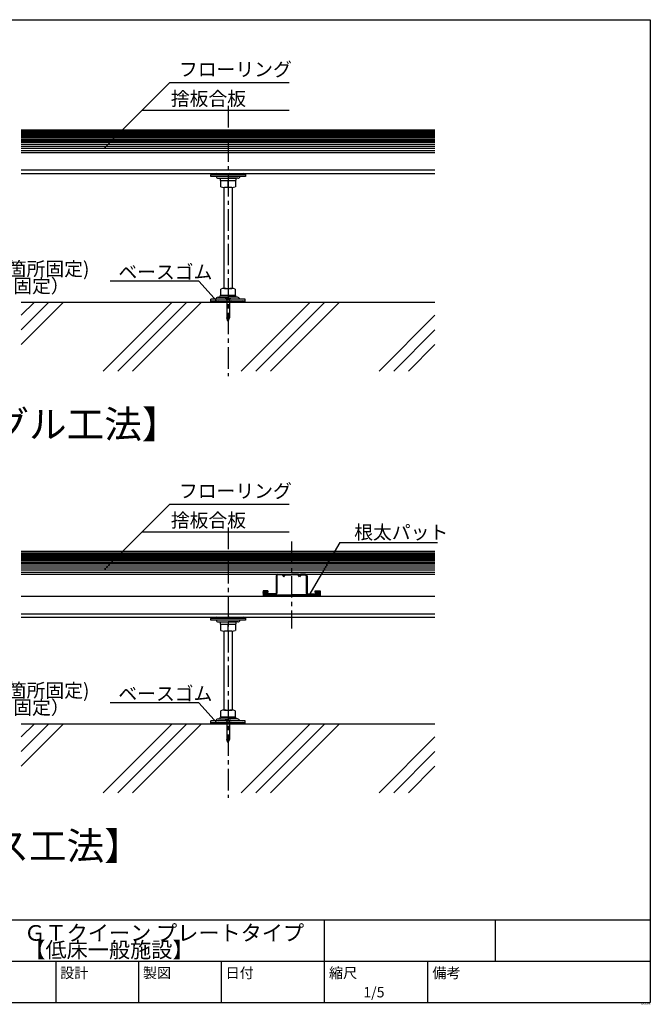
# Model space of a CAD drawing. Extents: x 17 to 2079, y 15 to 1442.
# Drawn here: x 1165 to 2079, y 15 to 1442 of the extents above; entities that cross this region are included whole.
import ezdxf
from ezdxf.enums import TextEntityAlignment as Align

# ---------------------------------------------------------------- set-up
doc = ezdxf.new("R2010")
doc.units = 0
doc.header["$LTSCALE"] = 5
doc.header["$MEASUREMENT"] = 0
doc.linetypes.add('CENTER1', pattern=[10, 6.25, -1.25, 1.25, -1.25])
doc.layers.get('0').update_dxf_attribs({"linetype": 'CONTINUOUS'})
for name, color, linetype in [('_0-0_中心線', 7, 'CONTINUOUS'), ('_0-1_中線', 7, 'CONTINUOUS'), ('_0-2_太線１', 7, 'CONTINUOUS'), ('_0-4_細線', 7, 'CONTINUOUS'), ('_0-6_文字', 7, 'CONTINUOUS'), ('_F-1_中線', 7, 'CONTINUOUS'), ('_F-6_文字', 7, 'CONTINUOUS')]:
    doc.layers.add(name, color=color, linetype=linetype)
doc.styles.get("Standard").update_dxf_attribs({"font": 'txt', "bigfont": 'bigfont.shx'})

msp = doc.modelspace()

# ---------------------------------------------------------------- linework, layer by layer
at = {"layer": '_0-0_中心線', "color": 4, "linetype": 'CENTER1'}
for p, q in [((1466.8, 1317.6), (1466.8, 925.8)), ((1466.8, 706.3), (1466.8, 314.5)), ((1559, 685.8), (1559, 559.7))]:
    msp.add_line(p, q, dxfattribs=at)
at = {"layer": '_0-1_中線', "color": 7, "linetype": 'Continuous'}
for p, q in [((1166.8, 1283), (1766.8, 1283)), ((1166.8, 1265), (1766.8, 1265)), ((1166.8, 1250), (1766.8, 1250)), ((1166.8, 1224.6), (1766.8, 1224.6)), ((1166.8, 1219.6), (1766.8, 1219.6)), ((1491.9, 1217.6), (1441.9, 1217.6)), ((1441.9, 1215.3), (1441.9, 1217.6)), ((1491.9, 1215.3), (1441.9, 1215.3)), ((1491.9, 1217.6), (1491.9, 1215.3)), ((1452.9, 1212.6), (1466.9, 1212.6)), ((1455.5, 1212.1), (1455.5, 1209.9)), ((1456, 1212.6), (1477.7, 1212.6)), ((1456, 1209.4), (1477.7, 1209.4)), ((1456.4, 1200.4), (1456.4, 1209.4)), ((1460.8, 1199.4), (1460.8, 1052.7)), ((1472.1, 1199.4), (1461.6, 1199.4)), ((1480.9, 1212.6), (1466.9, 1212.6)), ((1466.9, 1200.4), (1466.9, 1209.4)), ((1472.8, 1199.4), (1472.8, 1052.7)), ((1477.4, 1209.4), (1477.4, 1200.4)), ((1478.2, 1212.1), (1478.2, 1209.9)), ((1455.5, 1040), (1455.5, 1042.2)), ((1477.7, 1042.7), (1456, 1042.7)), ((1456.3, 1042.7), (1456.3, 1051.8)), ((1456.8, 1042.7), (1476.8, 1042.7)), ((1461.6, 1052.7), (1472.1, 1052.7)), ((1477.3, 1051.8), (1477.3, 1042.7)), ((1478.2, 1040), (1478.2, 1042.2)), ((1185.9, 1033), (1166.8, 1013.9)), ((1228.3, 1033), (1166.8, 971.5)), ((1207.1, 1033), (1166.8, 992.7)), ((1166.8, 1033), (1766.8, 1033)), ((1385.9, 1033), (1285.9, 933)), ((1407.1, 1033), (1307.1, 933)), ((1428.3, 1033), (1328.3, 933)), ((1491.8, 1037.3), (1441.8, 1037.3)), ((1441.8, 1035), (1441.8, 1037.3)), ((1441.8, 1035), (1491.8, 1035)), ((1441.8, 1035), (1491.8, 1035)), ((1452.4, 1040), (1466.4, 1040)), ((1452.4, 1040), (1466.4, 1040)), ((1462.8, 1038.3), (1470.8, 1038.3)), ((1462.8, 1038.3), (1462.8, 1037.3)), ((1466.8, 1037.3), (1462.8, 1037.3)), ((1465, 1036.3), (1465, 1010.3)), ((1480.4, 1040), (1466.4, 1040)), ((1480.4, 1040), (1466.4, 1040)), ((1470.8, 1037.3), (1466.8, 1037.3)), ((1468.7, 1036.3), (1468.7, 1010.3)), ((1470.8, 1038.3), (1470.8, 1037.3)), ((1585.9, 1033), (1485.9, 933)), ((1491.8, 1035), (1491.8, 1037.3)), ((1607.1, 1033), (1507.1, 933)), ((1628.3, 1033), (1528.3, 933)), ((1766.8, 1013.9), (1685.9, 933)), ((1466.7, 1005.6), (1465, 1010.3)), ((1466.9, 1005.6), (1468.7, 1010.3)), ((1766.8, 992.7), (1707.1, 933)), ((1766.8, 971.5), (1728.3, 933)), ((1166.8, 671.7), (1766.8, 671.7)), ((1166.8, 653.7), (1766.8, 653.7)), ((1166.8, 638.7), (1766.8, 638.7)), ((1536.5, 636.3), (1536.5, 611.1)), ((1537.7, 636.3), (1537.7, 611.1)), ((1538.9, 638.7), (1546, 638.7)), ((1545.4, 637.5), (1538.9, 637.5)), ((1545.4, 637.5), (1547.5, 634.7)), ((1546, 638.7), (1547.5, 636.7)), ((1547.5, 636.7), (1549, 638.7)), ((1547.5, 634.7), (1549.6, 637.5)), ((1549, 638.7), (1559, 638.7)), ((1549.6, 637.5), (1559, 637.5)), ((1569, 638.7), (1559, 638.7)), ((1568.4, 637.5), (1559, 637.5)), ((1570.5, 634.7), (1568.4, 637.5)), ((1570.5, 636.7), (1569, 638.7)), ((1572, 638.7), (1570.5, 636.7)), ((1572.6, 637.5), (1570.5, 634.7)), ((1579.1, 638.7), (1572, 638.7)), ((1572.6, 637.5), (1579.1, 637.5)), ((1580.3, 636.3), (1580.3, 611.1)), ((1581.5, 636.3), (1581.5, 611.1)), ((1166.8, 606.7), (1766.8, 606.7)), ((1519.7, 609.9), (1519.7, 608.7)), ((1535.3, 609.9), (1519.7, 609.9)), ((1519.7, 608.7), (1535.3, 608.7)), ((1582.7, 609.9), (1598.3, 609.9)), ((1598.3, 608.7), (1582.7, 608.7)), ((1598.3, 609.9), (1598.3, 608.7)), ((1166.8, 581.3), (1766.8, 581.3)), ((1166.8, 576.3), (1766.8, 576.3)), ((1491.9, 574.3), (1441.9, 574.3)), ((1441.9, 572), (1441.9, 574.3)), ((1491.9, 572), (1441.9, 572)), ((1491.9, 574.3), (1491.9, 572)), ((1452.9, 569.3), (1466.9, 569.3)), ((1455.5, 568.8), (1455.5, 566.6)), ((1456, 569.3), (1477.7, 569.3)), ((1456, 566.1), (1477.7, 566.1)), ((1456.4, 557.1), (1456.4, 566.1)), ((1480.9, 569.3), (1466.9, 569.3)), ((1466.9, 557.1), (1466.9, 566.1)), ((1477.4, 566.1), (1477.4, 557.1)), ((1478.2, 568.8), (1478.2, 566.6)), ((1460.8, 556.1), (1460.8, 441.4)), ((1472.1, 556.1), (1461.6, 556.1)), ((1472.8, 556.1), (1472.8, 441.4)), ((1452.4, 428.7), (1466.4, 428.7)), ((1452.4, 428.7), (1466.4, 428.7)), ((1455.5, 428.7), (1455.5, 430.9)), ((1477.7, 431.4), (1456, 431.4)), ((1456.3, 431.4), (1456.3, 440.5)), ((1456.8, 431.4), (1476.8, 431.4)), ((1461.6, 441.4), (1472.1, 441.4)), ((1480.4, 428.7), (1466.4, 428.7)), ((1480.4, 428.7), (1466.4, 428.7)), ((1477.3, 440.5), (1477.3, 431.4)), ((1478.2, 428.7), (1478.2, 430.9)), ((1185.9, 421.7), (1166.8, 402.6)), ((1228.3, 421.7), (1166.8, 360.2)), ((1207.1, 421.7), (1166.8, 381.4)), ((1166.8, 421.7), (1766.8, 421.7)), ((1385.9, 421.7), (1285.9, 321.7)), ((1407.1, 421.7), (1307.1, 321.7)), ((1428.3, 421.7), (1328.3, 321.7)), ((1491.8, 426), (1441.8, 426)), ((1441.8, 423.7), (1441.8, 426)), ((1441.8, 423.7), (1491.8, 423.7)), ((1441.8, 423.7), (1491.8, 423.7)), ((1462.8, 427), (1470.8, 427)), ((1462.8, 427), (1462.8, 426)), ((1466.8, 426), (1462.8, 426)), ((1465, 425), (1465, 399)), ((1470.8, 426), (1466.8, 426)), ((1468.7, 425), (1468.7, 399)), ((1470.8, 427), (1470.8, 426)), ((1585.9, 421.7), (1485.9, 321.7)), ((1491.8, 423.7), (1491.8, 426)), ((1607.1, 421.7), (1507.1, 321.7)), ((1628.3, 421.7), (1528.3, 321.7)), ((1766.8, 402.6), (1685.9, 321.7)), ((1466.7, 394.3), (1465, 399)), ((1466.9, 394.3), (1468.7, 399)), ((1766.8, 381.4), (1707.1, 321.7)), ((1766.8, 360.2), (1728.3, 321.7))]:
    msp.add_line(p, q, dxfattribs=at)
for centre, radius, start, end in [((1452.9, 1216.2), 3.62, 194.7048, 270), ((1480.9, 1216.2), 3.62, 270, 345.2952), ((1456, 1212.1), 0.5, 90, 180), ((1456, 1209.9), 0.5, 180, 270), ((1461.6, 1214.6), 15.2, 249.7438, 290.2562), ((1472.1, 1214.6), 15.2, 249.7438, 290.2562), ((1477.7, 1212.1), 0.5, 0, 90), ((1477.7, 1209.9), 0.5, 270, 0), ((1456, 1042.2), 0.5, 90, 180), ((1461.6, 1037.6), 15.2, 69.7438, 110.2562), ((1472.1, 1037.6), 15.2, 69.7438, 110.2562), ((1477.7, 1042.2), 0.5, 0, 90), ((1452.4, 1036.4), 3.62, 90, 165.2952), ((1452.4, 1036.4), 3.62, 90, 165.2952), ((1464, 1036.3), 1, 0, 90), ((1469.7, 1036.3), 1, 90, 180), ((1480.4, 1036.4), 3.62, 14.7048, 90), ((1480.4, 1036.4), 3.62, 14.7048, 90), ((1538.9, 636.3), 2.4, 90, 180), ((1538.9, 636.3), 1.2, 90, 180), ((1579.1, 636.3), 2.4, 0, 90), ((1579.1, 636.3), 1.2, 0, 90), ((1535.3, 611.1), 1.2, 270, 0), ((1535.3, 611.1), 2.4, 270, 0), ((1582.7, 611.1), 2.4, 180, 270), ((1582.7, 611.1), 1.2, 180, 270), ((1452.9, 572.9), 3.62, 194.7048, 270), ((1480.9, 572.9), 3.62, 270, 345.2952), ((1456, 568.8), 0.5, 90, 180), ((1456, 566.6), 0.5, 180, 270), ((1461.6, 571.3), 15.2, 249.7438, 290.2562), ((1472.1, 571.3), 15.2, 249.7438, 290.2562), ((1477.7, 568.8), 0.5, 0, 90), ((1477.7, 566.6), 0.5, 270, 0), ((1452.4, 425.1), 3.62, 90, 165.2952), ((1452.4, 425.1), 3.62, 90, 165.2952), ((1456, 430.9), 0.5, 90, 180), ((1461.6, 426.3), 15.2, 69.7438, 110.2562), ((1472.1, 426.3), 15.2, 69.7438, 110.2562), ((1477.7, 430.9), 0.5, 0, 90), ((1480.4, 425.1), 3.62, 14.7048, 90), ((1480.4, 425.1), 3.62, 14.7048, 90), ((1464, 425), 1, 0, 90), ((1469.7, 425), 1, 90, 180)]:
    msp.add_arc(centre, radius, start, end, dxfattribs=at)
at = {"layer": '_0-2_太線１', "color": 3, "linetype": 'Continuous'}
for p, q in [((1166.8, 1262), (1766.8, 1262)), ((1166.8, 1259), (1766.8, 1259)), ((1166.8, 1256), (1766.8, 1256)), ((1166.8, 1253), (1766.8, 1253)), ((1441.9, 1219.6), (1491.9, 1219.6)), ((1441.9, 1219.6), (1441.9, 1217.6)), ((1442.3, 1219.6), (1441.9, 1219.2)), ((1443.7, 1219.6), (1441.9, 1217.8)), ((1445.2, 1219.6), (1443.2, 1217.6)), ((1446.6, 1219.6), (1444.6, 1217.6)), ((1448, 1219.6), (1446, 1217.6)), ((1449.4, 1219.6), (1447.4, 1217.6)), ((1450.8, 1219.6), (1448.8, 1217.6)), ((1452.2, 1219.6), (1450.2, 1217.6)), ((1453.6, 1219.6), (1451.6, 1217.6)), ((1455.1, 1219.6), (1453.1, 1217.6)), ((1456.5, 1219.6), (1454.5, 1217.6)), ((1457.9, 1219.6), (1455.9, 1217.6)), ((1459.3, 1219.6), (1457.3, 1217.6)), ((1460.7, 1219.6), (1458.7, 1217.6)), ((1462.1, 1219.6), (1460.1, 1217.6)), ((1463.5, 1219.6), (1461.5, 1217.6)), ((1465, 1219.6), (1463, 1217.6)), ((1466.4, 1219.6), (1464.4, 1217.6)), ((1467.8, 1219.6), (1465.8, 1217.6)), ((1469.2, 1219.6), (1467.2, 1217.6)), ((1470.6, 1219.6), (1468.6, 1217.6)), ((1472, 1219.6), (1470, 1217.6)), ((1473.4, 1219.6), (1471.4, 1217.6)), ((1474.9, 1219.6), (1472.9, 1217.6)), ((1476.3, 1219.6), (1474.3, 1217.6)), ((1477.7, 1219.6), (1475.7, 1217.6)), ((1479.1, 1219.6), (1477.1, 1217.6)), ((1480.5, 1219.6), (1478.5, 1217.6)), ((1481.9, 1219.6), (1479.9, 1217.6)), ((1483.3, 1219.6), (1481.3, 1217.6)), ((1484.8, 1219.6), (1482.8, 1217.6)), ((1486.2, 1219.6), (1484.2, 1217.6)), ((1487.6, 1219.6), (1485.6, 1217.6)), ((1489, 1219.6), (1487, 1217.6)), ((1490.4, 1219.6), (1488.4, 1217.6)), ((1491.8, 1219.6), (1489.8, 1217.6)), ((1491.9, 1218.3), (1491.2, 1217.6)), ((1491.9, 1219.6), (1491.9, 1217.6)), ((1441.8, 1033), (1441.8, 1035)), ((1441.8, 1035), (1491.8, 1035)), ((1442.8, 1033), (1441.8, 1034)), ((1442.8, 1033), (1441.8, 1034)), ((1441.8, 1033), (1448.1, 1033)), ((1441.8, 1033), (1448.1, 1033)), ((1441.8, 1033), (1448.1, 1033)), ((1441.8, 1033), (1448.1, 1033)), ((1441.8, 1033), (1491.8, 1033)), ((1441.8, 1033), (1491.8, 1033)), ((1444.3, 1033), (1442.3, 1035)), ((1444.3, 1033), (1442.3, 1035)), ((1445.7, 1033), (1443.7, 1035)), ((1445.7, 1033), (1443.7, 1035)), ((1447.1, 1033), (1445.1, 1035)), ((1447.1, 1033), (1445.1, 1035)), ((1448.5, 1033), (1446.5, 1035)), ((1448.5, 1033), (1446.5, 1035)), ((1449.9, 1033), (1447.9, 1035)), ((1449.9, 1033), (1447.9, 1035)), ((1451.3, 1033), (1449.3, 1035)), ((1451.3, 1033), (1449.3, 1035)), ((1452.7, 1033), (1450.7, 1035)), ((1452.7, 1033), (1450.7, 1035)), ((1454.2, 1033), (1452.2, 1035)), ((1454.2, 1033), (1452.2, 1035)), ((1455.6, 1033), (1453.6, 1035)), ((1455.6, 1033), (1453.6, 1035)), ((1457, 1033), (1455, 1035)), ((1457, 1033), (1455, 1035)), ((1458.4, 1033), (1456.4, 1035)), ((1458.4, 1033), (1456.4, 1035)), ((1459.8, 1033), (1457.8, 1035)), ((1459.8, 1033), (1457.8, 1035)), ((1461.2, 1033), (1459.2, 1035)), ((1461.2, 1033), (1459.2, 1035)), ((1462.6, 1033), (1460.6, 1035)), ((1462.6, 1033), (1460.6, 1035)), ((1464.1, 1033), (1462.1, 1035)), ((1464.1, 1033), (1462.1, 1035)), ((1465.5, 1033), (1463.5, 1035)), ((1465.5, 1033), (1463.5, 1035)), ((1466.9, 1033), (1464.9, 1035)), ((1466.9, 1033), (1464.9, 1035)), ((1468.3, 1033), (1466.3, 1035)), ((1468.3, 1033), (1466.3, 1035)), ((1469.7, 1033), (1467.7, 1035)), ((1469.7, 1033), (1467.7, 1035)), ((1471.1, 1033), (1469.1, 1035)), ((1471.1, 1033), (1469.1, 1035)), ((1472.5, 1033), (1470.5, 1035)), ((1472.5, 1033), (1470.5, 1035)), ((1474, 1033), (1472, 1035)), ((1474, 1033), (1472, 1035)), ((1475.4, 1033), (1473.4, 1035)), ((1475.4, 1033), (1473.4, 1035)), ((1476.8, 1033), (1474.8, 1035)), ((1476.8, 1033), (1474.8, 1035)), ((1478.2, 1033), (1476.2, 1035)), ((1478.2, 1033), (1476.2, 1035)), ((1479.6, 1033), (1477.6, 1035)), ((1479.6, 1033), (1477.6, 1035)), ((1481, 1033), (1479, 1035)), ((1481, 1033), (1479, 1035)), ((1482.4, 1033), (1480.4, 1035)), ((1482.4, 1033), (1480.4, 1035)), ((1483.9, 1033), (1481.9, 1035)), ((1483.9, 1033), (1481.9, 1035)), ((1485.3, 1033), (1483.3, 1035)), ((1485.3, 1033), (1483.3, 1035)), ((1486.7, 1033), (1484.7, 1035)), ((1486.7, 1033), (1484.7, 1035)), ((1491.8, 1033), (1484.8, 1033)), ((1491.8, 1033), (1484.8, 1033)), ((1484.8, 1033), (1491.8, 1033)), ((1491.8, 1033), (1484.8, 1033)), ((1491.8, 1033), (1484.8, 1033)), ((1484.8, 1033), (1491.8, 1033)), ((1488.1, 1033), (1486.1, 1035)), ((1488.1, 1033), (1486.1, 1035)), ((1489.5, 1033), (1487.5, 1035)), ((1489.5, 1033), (1487.5, 1035)), ((1490.9, 1033), (1488.9, 1035)), ((1490.9, 1033), (1488.9, 1035)), ((1491.8, 1033.5), (1490.3, 1035)), ((1491.8, 1033.5), (1490.3, 1035)), ((1491.8, 1034.9), (1491.8, 1035)), ((1491.8, 1034.9), (1491.8, 1035)), ((1491.8, 1033), (1491.8, 1035)), ((1166.8, 650.7), (1766.8, 650.7)), ((1166.8, 647.7), (1766.8, 647.7)), ((1166.8, 644.7), (1766.8, 644.7)), ((1166.8, 641.7), (1766.8, 641.7)), ((1524.7, 614.2), (1517.7, 614.2)), ((1517.7, 614.2), (1517.7, 606.7)), ((1517.7, 613.6), (1518.3, 614.2)), ((1517.7, 612.9), (1519, 614.2)), ((1517.7, 612.2), (1519.7, 614.2)), ((1517.7, 611.5), (1520.4, 614.2)), ((1517.7, 610.8), (1521.1, 614.2)), ((1519.8, 612.2), (1521.8, 614.2)), ((1520.5, 612.2), (1522.5, 614.2)), ((1521.2, 612.2), (1523.2, 614.2)), ((1521.9, 612.2), (1523.9, 614.2)), ((1522.6, 612.2), (1524.6, 614.2)), ((1524.7, 614.2), (1524.7, 612.2)), ((1593.3, 614.2), (1600.3, 614.2)), ((1593.3, 612.2), (1593.3, 614.2)), ((1593.3, 613.6), (1593.9, 614.2)), ((1593.3, 612.9), (1594.6, 614.2)), ((1593.3, 612.2), (1595.3, 614.2)), ((1594, 612.2), (1596, 614.2)), ((1594.8, 612.2), (1596.8, 614.2)), ((1595.5, 612.2), (1597.5, 614.2)), ((1596.2, 612.2), (1598.2, 614.2)), ((1596.9, 612.2), (1598.9, 614.2)), ((1597.6, 612.2), (1599.6, 614.2)), ((1598.3, 612.2), (1600.3, 614.2)), ((1600.3, 614.2), (1600.3, 606.7)), ((1517.7, 610.1), (1519.7, 612.1)), ((1517.7, 609.4), (1519.7, 611.4)), ((1517.7, 608.7), (1519.7, 610.7)), ((1517.7, 608), (1519.7, 610)), ((1517.7, 607.3), (1519.7, 609.3)), ((1559, 606.7), (1517.7, 606.7)), ((1517.8, 606.7), (1519.8, 608.7)), ((1518.5, 606.7), (1520.5, 608.7)), ((1519.2, 606.7), (1521.2, 608.7)), ((1524.7, 612.2), (1519.7, 612.2)), ((1519.7, 612.2), (1519.7, 608.7)), ((1519.7, 608.7), (1559, 608.7)), ((1520, 606.7), (1522, 608.7)), ((1520.7, 606.7), (1522.7, 608.7)), ((1521.4, 606.7), (1523.4, 608.7)), ((1522.1, 606.7), (1524.1, 608.7)), ((1522.8, 606.7), (1524.8, 608.7)), ((1523.3, 612.2), (1524.7, 613.6)), ((1523.5, 606.7), (1525.5, 608.7)), ((1524, 612.2), (1524.7, 612.9)), ((1524.2, 606.7), (1526.2, 608.7)), ((1524.9, 606.7), (1526.9, 608.7)), ((1525.6, 606.7), (1527.6, 608.7)), ((1526.3, 606.7), (1528.3, 608.7)), ((1527, 606.7), (1529, 608.7)), ((1527.7, 606.7), (1529.7, 608.7)), ((1528.4, 606.7), (1530.4, 608.7)), ((1529.1, 606.7), (1531.1, 608.7)), ((1529.9, 606.7), (1531.9, 608.7)), ((1530.6, 606.7), (1532.6, 608.7)), ((1531.3, 606.7), (1533.3, 608.7)), ((1532, 606.7), (1534, 608.7)), ((1532.7, 606.7), (1534.7, 608.7)), ((1533.4, 606.7), (1535.4, 608.7)), ((1534.1, 606.7), (1536.1, 608.7)), ((1534.8, 606.7), (1536.8, 608.7)), ((1535.5, 606.7), (1537.5, 608.7)), ((1536.2, 606.7), (1538.2, 608.7)), ((1536.9, 606.7), (1538.9, 608.7)), ((1537.6, 606.7), (1539.6, 608.7)), ((1538.3, 606.7), (1540.3, 608.7)), ((1539, 606.7), (1541, 608.7)), ((1539.8, 606.7), (1541.8, 608.7)), ((1540.5, 606.7), (1542.5, 608.7)), ((1541.2, 606.7), (1543.2, 608.7)), ((1541.9, 606.7), (1543.9, 608.7)), ((1542.6, 606.7), (1544.6, 608.7)), ((1543.3, 606.7), (1545.3, 608.7)), ((1544, 606.7), (1546, 608.7)), ((1544.7, 606.7), (1546.7, 608.7)), ((1545.4, 606.7), (1547.4, 608.7)), ((1546.1, 606.7), (1548.1, 608.7)), ((1546.8, 606.7), (1548.8, 608.7)), ((1547.5, 606.7), (1549.5, 608.7)), ((1548.2, 606.7), (1550.2, 608.7)), ((1548.9, 606.7), (1550.9, 608.7)), ((1549.7, 606.7), (1551.7, 608.7)), ((1550.4, 606.7), (1552.4, 608.7)), ((1551.1, 606.7), (1553.1, 608.7)), ((1551.8, 606.7), (1553.8, 608.7)), ((1552.5, 606.7), (1554.5, 608.7)), ((1553.2, 606.7), (1555.2, 608.7)), ((1553.9, 606.7), (1555.9, 608.7)), ((1554.6, 606.7), (1556.6, 608.7)), ((1555.3, 606.7), (1557.3, 608.7)), ((1556, 606.7), (1558, 608.7)), ((1556.7, 606.7), (1558.7, 608.7)), ((1557.4, 606.7), (1559.4, 608.7)), ((1558.1, 606.7), (1560.1, 608.7)), ((1558.8, 606.7), (1560.8, 608.7)), ((1598.3, 608.7), (1559, 608.7)), ((1559, 606.7), (1600.3, 606.7)), ((1559.6, 606.7), (1561.6, 608.7)), ((1560.3, 606.7), (1562.3, 608.7)), ((1561, 606.7), (1563, 608.7)), ((1561.7, 606.7), (1563.7, 608.7)), ((1562.4, 606.7), (1564.4, 608.7)), ((1563.1, 606.7), (1565.1, 608.7)), ((1563.8, 606.7), (1565.8, 608.7)), ((1564.5, 606.7), (1566.5, 608.7)), ((1565.2, 606.7), (1567.2, 608.7)), ((1565.9, 606.7), (1567.9, 608.7)), ((1566.6, 606.7), (1568.6, 608.7)), ((1567.3, 606.7), (1569.3, 608.7)), ((1568, 606.7), (1570, 608.7)), ((1568.7, 606.7), (1570.7, 608.7)), ((1569.5, 606.7), (1571.5, 608.7)), ((1570.2, 606.7), (1572.2, 608.7)), ((1570.9, 606.7), (1572.9, 608.7)), ((1571.6, 606.7), (1573.6, 608.7)), ((1572.3, 606.7), (1574.3, 608.7)), ((1573, 606.7), (1575, 608.7)), ((1573.7, 606.7), (1575.7, 608.7)), ((1574.4, 606.7), (1576.4, 608.7)), ((1575.1, 606.7), (1577.1, 608.7)), ((1575.8, 606.7), (1577.8, 608.7)), ((1576.5, 606.7), (1578.5, 608.7)), ((1577.2, 606.7), (1579.2, 608.7)), ((1577.9, 606.7), (1579.9, 608.7)), ((1578.6, 606.7), (1580.6, 608.7)), ((1579.4, 606.7), (1581.4, 608.7)), ((1580.1, 606.7), (1582.1, 608.7)), ((1580.8, 606.7), (1582.8, 608.7)), ((1581.5, 606.7), (1583.5, 608.7)), ((1582.2, 606.7), (1584.2, 608.7)), ((1582.9, 606.7), (1584.9, 608.7)), ((1583.6, 606.7), (1585.6, 608.7)), ((1584.3, 606.7), (1586.3, 608.7)), ((1585, 606.7), (1587, 608.7)), ((1585.7, 606.7), (1587.7, 608.7)), ((1586.4, 606.7), (1588.4, 608.7)), ((1587.1, 606.7), (1589.1, 608.7)), ((1587.8, 606.7), (1589.8, 608.7)), ((1588.5, 606.7), (1590.5, 608.7)), ((1589.3, 606.7), (1591.3, 608.7)), ((1590, 606.7), (1592, 608.7)), ((1590.7, 606.7), (1592.7, 608.7)), ((1591.4, 606.7), (1593.4, 608.7)), ((1592.1, 606.7), (1594.1, 608.7)), ((1592.8, 606.7), (1594.8, 608.7)), ((1593.3, 612.2), (1598.3, 612.2)), ((1593.5, 606.7), (1595.5, 608.7)), ((1594.2, 606.7), (1596.2, 608.7)), ((1594.9, 606.7), (1596.9, 608.7)), ((1595.6, 606.7), (1597.6, 608.7)), ((1596.3, 606.7), (1600.3, 610.7)), ((1597, 606.7), (1600.3, 610)), ((1597.7, 606.7), (1600.3, 609.3)), ((1598.3, 611.5), (1600.3, 613.5)), ((1598.3, 610.8), (1600.3, 612.8)), ((1598.3, 612.2), (1598.3, 612.2)), ((1598.3, 612.2), (1598.3, 609.4)), ((1598.3, 610.1), (1600.3, 612.1)), ((1598.3, 609.4), (1600.3, 611.4)), ((1598.3, 609.4), (1598.3, 608.7)), ((1598.4, 606.7), (1600.3, 608.6)), ((1599.2, 606.7), (1600.3, 607.9)), ((1599.9, 606.7), (1600.3, 607.1)), ((1441.9, 576.3), (1491.9, 576.3)), ((1441.9, 576.3), (1441.9, 574.3)), ((1442.3, 576.3), (1441.9, 575.9)), ((1443.7, 576.3), (1441.9, 574.5)), ((1445.2, 576.3), (1443.2, 574.3)), ((1446.6, 576.3), (1444.6, 574.3)), ((1448, 576.3), (1446, 574.3)), ((1449.4, 576.3), (1447.4, 574.3)), ((1450.8, 576.3), (1448.8, 574.3)), ((1452.2, 576.3), (1450.2, 574.3)), ((1453.6, 576.3), (1451.6, 574.3)), ((1455.1, 576.3), (1453.1, 574.3)), ((1456.5, 576.3), (1454.5, 574.3)), ((1457.9, 576.3), (1455.9, 574.3)), ((1459.3, 576.3), (1457.3, 574.3)), ((1460.7, 576.3), (1458.7, 574.3)), ((1462.1, 576.3), (1460.1, 574.3)), ((1463.5, 576.3), (1461.5, 574.3)), ((1465, 576.3), (1463, 574.3)), ((1466.4, 576.3), (1464.4, 574.3)), ((1467.8, 576.3), (1465.8, 574.3)), ((1469.2, 576.3), (1467.2, 574.3)), ((1470.6, 576.3), (1468.6, 574.3)), ((1472, 576.3), (1470, 574.3)), ((1473.4, 576.3), (1471.4, 574.3)), ((1474.9, 576.3), (1472.9, 574.3)), ((1476.3, 576.3), (1474.3, 574.3)), ((1477.7, 576.3), (1475.7, 574.3)), ((1479.1, 576.3), (1477.1, 574.3)), ((1480.5, 576.3), (1478.5, 574.3)), ((1481.9, 576.3), (1479.9, 574.3)), ((1483.3, 576.3), (1481.3, 574.3)), ((1484.8, 576.3), (1482.8, 574.3)), ((1486.2, 576.3), (1484.2, 574.3)), ((1487.6, 576.3), (1485.6, 574.3)), ((1489, 576.3), (1487, 574.3)), ((1490.4, 576.3), (1488.4, 574.3)), ((1491.8, 576.3), (1489.8, 574.3)), ((1491.9, 575), (1491.2, 574.3)), ((1491.9, 576.3), (1491.9, 574.3)), ((1441.8, 421.7), (1441.8, 423.7)), ((1441.8, 423.7), (1491.8, 423.7)), ((1442.8, 421.7), (1441.8, 422.7)), ((1442.8, 421.7), (1441.8, 422.7)), ((1441.8, 421.7), (1448.1, 421.7)), ((1441.8, 421.7), (1448.1, 421.7)), ((1441.8, 421.7), (1448.1, 421.7)), ((1441.8, 421.7), (1448.1, 421.7)), ((1441.8, 421.7), (1491.8, 421.7)), ((1441.8, 421.7), (1491.8, 421.7)), ((1444.3, 421.7), (1442.3, 423.7)), ((1444.3, 421.7), (1442.3, 423.7)), ((1445.7, 421.7), (1443.7, 423.7)), ((1445.7, 421.7), (1443.7, 423.7)), ((1447.1, 421.7), (1445.1, 423.7)), ((1447.1, 421.7), (1445.1, 423.7)), ((1448.5, 421.7), (1446.5, 423.7)), ((1448.5, 421.7), (1446.5, 423.7)), ((1449.9, 421.7), (1447.9, 423.7)), ((1449.9, 421.7), (1447.9, 423.7)), ((1451.3, 421.7), (1449.3, 423.7)), ((1451.3, 421.7), (1449.3, 423.7)), ((1452.7, 421.7), (1450.7, 423.7)), ((1452.7, 421.7), (1450.7, 423.7)), ((1454.2, 421.7), (1452.2, 423.7)), ((1454.2, 421.7), (1452.2, 423.7)), ((1455.6, 421.7), (1453.6, 423.7)), ((1455.6, 421.7), (1453.6, 423.7)), ((1457, 421.7), (1455, 423.7)), ((1457, 421.7), (1455, 423.7)), ((1458.4, 421.7), (1456.4, 423.7)), ((1458.4, 421.7), (1456.4, 423.7)), ((1459.8, 421.7), (1457.8, 423.7)), ((1459.8, 421.7), (1457.8, 423.7)), ((1461.2, 421.7), (1459.2, 423.7)), ((1461.2, 421.7), (1459.2, 423.7)), ((1462.6, 421.7), (1460.6, 423.7)), ((1462.6, 421.7), (1460.6, 423.7)), ((1464.1, 421.7), (1462.1, 423.7)), ((1464.1, 421.7), (1462.1, 423.7)), ((1465.5, 421.7), (1463.5, 423.7)), ((1465.5, 421.7), (1463.5, 423.7)), ((1466.9, 421.7), (1464.9, 423.7)), ((1466.9, 421.7), (1464.9, 423.7)), ((1468.3, 421.7), (1466.3, 423.7)), ((1468.3, 421.7), (1466.3, 423.7)), ((1469.7, 421.7), (1467.7, 423.7)), ((1469.7, 421.7), (1467.7, 423.7)), ((1471.1, 421.7), (1469.1, 423.7)), ((1471.1, 421.7), (1469.1, 423.7)), ((1472.5, 421.7), (1470.5, 423.7)), ((1472.5, 421.7), (1470.5, 423.7)), ((1474, 421.7), (1472, 423.7)), ((1474, 421.7), (1472, 423.7)), ((1475.4, 421.7), (1473.4, 423.7)), ((1475.4, 421.7), (1473.4, 423.7)), ((1476.8, 421.7), (1474.8, 423.7)), ((1476.8, 421.7), (1474.8, 423.7)), ((1478.2, 421.7), (1476.2, 423.7)), ((1478.2, 421.7), (1476.2, 423.7)), ((1479.6, 421.7), (1477.6, 423.7)), ((1479.6, 421.7), (1477.6, 423.7)), ((1481, 421.7), (1479, 423.7)), ((1481, 421.7), (1479, 423.7)), ((1482.4, 421.7), (1480.4, 423.7)), ((1482.4, 421.7), (1480.4, 423.7)), ((1483.9, 421.7), (1481.9, 423.7)), ((1483.9, 421.7), (1481.9, 423.7)), ((1485.3, 421.7), (1483.3, 423.7)), ((1485.3, 421.7), (1483.3, 423.7)), ((1486.7, 421.7), (1484.7, 423.7)), ((1486.7, 421.7), (1484.7, 423.7)), ((1491.8, 421.7), (1484.8, 421.7)), ((1491.8, 421.7), (1484.8, 421.7)), ((1484.8, 421.7), (1491.8, 421.7)), ((1491.8, 421.7), (1484.8, 421.7)), ((1491.8, 421.7), (1484.8, 421.7)), ((1484.8, 421.7), (1491.8, 421.7)), ((1488.1, 421.7), (1486.1, 423.7)), ((1488.1, 421.7), (1486.1, 423.7)), ((1489.5, 421.7), (1487.5, 423.7)), ((1489.5, 421.7), (1487.5, 423.7)), ((1490.9, 421.7), (1488.9, 423.7)), ((1490.9, 421.7), (1488.9, 423.7)), ((1491.8, 422.2), (1490.3, 423.7)), ((1491.8, 422.2), (1490.3, 423.7)), ((1491.8, 423.7), (1491.8, 423.7)), ((1491.8, 423.7), (1491.8, 423.7)), ((1491.8, 421.7), (1491.8, 423.7))]:
    msp.add_line(p, q, dxfattribs=at)
at = {"layer": '_0-4_細線', "color": 4, "linetype": 'Continuous'}
for p, q in [((1166.8, 1281), (1766.8, 1281)), ((1166.8, 1279), (1766.8, 1279)), ((1166.8, 1277), (1766.8, 1277)), ((1166.8, 1275), (1766.8, 1275)), ((1166.8, 1273), (1766.8, 1273)), ((1166.8, 1271), (1766.8, 1271)), ((1166.8, 1269), (1766.8, 1269)), ((1166.8, 1267), (1766.8, 1267)), ((1166.8, 669.7), (1766.8, 669.7)), ((1166.8, 667.7), (1766.8, 667.7)), ((1166.8, 665.7), (1766.8, 665.7)), ((1166.8, 663.7), (1766.8, 663.7)), ((1166.8, 661.7), (1766.8, 661.7)), ((1166.8, 659.7), (1766.8, 659.7)), ((1166.8, 657.7), (1766.8, 657.7)), ((1166.8, 655.7), (1766.8, 655.7))]:
    msp.add_line(p, q, dxfattribs=at)
at = {"layer": '_0-6_文字', "color": 7, "linetype": 'Continuous'}
for p, q in [((1382.5, 1351.4), (1288.6, 1257.5)), ((1382.5, 1351.4), (1555.6, 1351.4)), ((1342.5, 1311.4), (1555.6, 1311.4)), ((1424.6, 1063.3), (1295.8, 1063.3)), ((1424.6, 1063.3), (1451, 1034)), ((1382.5, 740.1), (1288.6, 646.2)), ((1382.5, 740.1), (1555.6, 740.1)), ((1342.5, 700.1), (1555.6, 700.1)), ((1628.9, 684.6), (1584.2, 607.7)), ((1628.9, 684.6), (1770.5, 684.6)), ((1424.6, 452), (1295.8, 452)), ((1424.6, 452), (1451, 422.7))]:
    msp.add_line(p, q, dxfattribs=at)
at = {"layer": '_0-6_文字', "color": 7}
for p in [(1305.1, 1274), (1288.6, 1257.5), (1451, 1034), (1305.1, 662.7), (1288.6, 646.2), (1584.2, 607.7), (1451, 422.7)]:
    msp.add_point(p, dxfattribs=at)
at = {"layer": '_F-1_中線', "color": 7, "linetype": 'Continuous'}
for p, q in [((16.8, 1442.5), (2079.3, 1442.5)), ((2079.3, 1442.5), (2079.3, 17.5)), ((16.8, 137.5), (2079.3, 137.5)), ((1606.8, 17.5), (1606.8, 137.5)), ((1854.3, 137.5), (1854.3, 77.5)), ((1096.8, 77.5), (2079.3, 77.5)), ((1216.8, 77.5), (1216.8, 17.5)), ((1336.8, 77.5), (1336.8, 17.5)), ((1456.8, 77.5), (1456.8, 17.5)), ((1756.8, 17.5), (1756.8, 77.5)), ((16.8, 17.5), (2079.3, 17.5))]:
    msp.add_line(p, q, dxfattribs=at)

# ---------------------------------------------------------------- texts
at = {"linetype": 'Continuous'}
msp.add_text('u20151101', height=2, dxfattribs=at).set_placement((2079.3, 17), align=Align.TOP_RIGHT)
at = {"layer": '_0-6_文字', "color": 7}
for s, height, p in [('フローリング', 20, (1395.6, 1360.5)), ('捨板合板', 20, (1383.8, 1318)), ('(ピン・ビス固定：１本につき２箇所固定)', 20, (756.1, 1071.3)), ('ベースゴム', 20, (1307.7, 1066.7)), ('（接着剤固定：エポキシ系接着剤固定）', 20, (745.9, 1046.6)), ('【根太シングル工法】', 40, (850.7, 835.9)), ('フローリング', 20, (1395.6, 749.2)), ('捨板合板', 20, (1383.8, 706.7)), ('根太パット', 20, (1649.8, 689.3)), ('(ピン・ビス固定：１本につき２箇所固定)', 20, (756.1, 460)), ('ベースゴム', 20, (1307.7, 455.4)), ('（接着剤固定：エポキシ系接着剤固定）', 20, (745.9, 435.4)), ('【根太クロス工法】', 40, (850.7, 224.6))]:
    msp.add_text(s, height=height, dxfattribs=at).set_placement(p)
at = {"layer": '_F-6_文字', "color": 7}
for s, height, p in [('ＧＴクイーン プレートタイプ', 22.5, (1171.3, 107.2)), ('【低床一般施設】', 22.5, (1171.3, 82.7)), ('設計', 15, (1223.2, 53)), ('製図', 15, (1343.2, 53)), ('日付', 15, (1463.2, 53)), ('縮尺', 15, (1613.2, 53)), ('備考', 15, (1763.2, 53)), ('1/5', 15, (1663, 25))]:
    msp.add_text(s, height=height, dxfattribs=at).set_placement(p)

doc.saveas('drawing.dxf')
